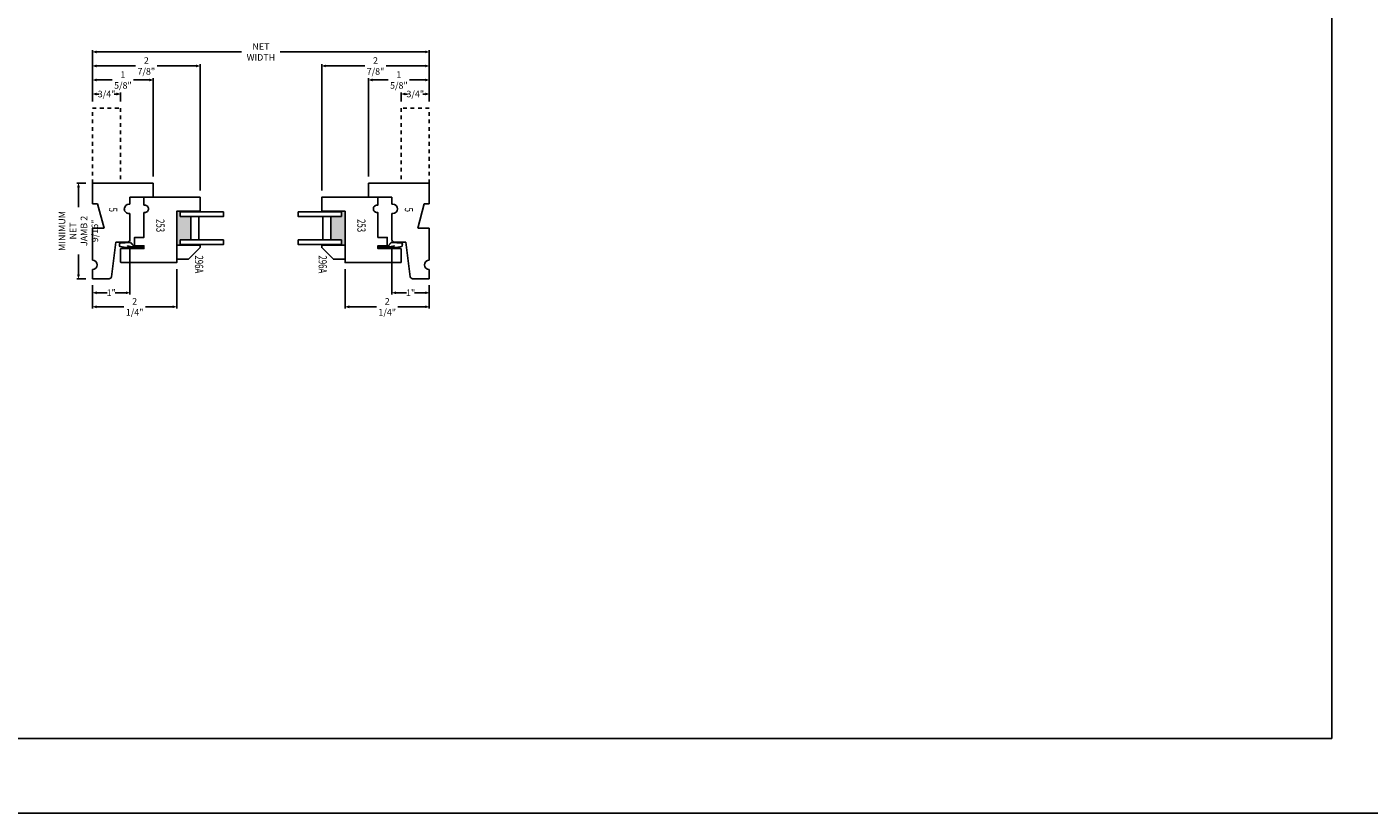
# Model space of a CAD drawing. Units: inches. Extents: x -1239 to 2229, y -1295 to 2362.
# Drawn here: x 483 to 519, y 132 to 153 of the extents above; entities that cross this region are included whole.
import ezdxf
from ezdxf.enums import TextEntityAlignment as Align

# ---------------------------------------------------------------- set-up
doc = ezdxf.new("R2010")
doc.units = ezdxf.units.IN
doc.header["$LTSCALE"] = 0.35
doc.header["$MEASUREMENT"] = 0
doc.header["$PDMODE"] = 34
doc.linetypes.add('HIDDEN', pattern=[0.375, 0.25, -0.125])
doc.layers.add('2D_Phase 3', color=6, linetype='Continuous', plot=False)
doc.layers.add('NONPLOTTING-NOTES', color=31, linetype='Continuous', plot=False)
doc.layers.add('DIM', color=7, linetype='Continuous', lineweight=13)
for name, color, linetype in [('GRAYED-BACK', 253, 'Continuous'), ('LINE', 7, 'Continuous'), ('QWD', 7, 'Continuous')]:
    doc.layers.add(name, color=color, linetype=linetype)
doc.styles.add('ROMANS', font='romans.shx', dxfattribs={"width": 0.7})
doc.styles.add('Verdana', font='verdana.ttf', dxfattribs={"width": 0.7})
doc.dimstyles.new('Quantum Fractional', dxfattribs={"dimscale": 1.4, "dimtxt": 0.25, "dimasz": 0.15625, "dimexe": 0.0625, "dimexo": 0.25, "dimgap": 0.05, "dimtad": 0, "dimdec": 4, "dimzin": 0, "dimdsep": 46, "dimlunit": 5, "dimtxsty": 'ROMANS', "dimblk": 'QArrow', "dimcen": 0.0625, "dimazin": 0, "dimtfac": 0.875, "dimtdec": 4, "dimtofl": 0, "dimtmove": 0, "dimatfit": 0, "dimldrblk": 'QArrow', "dimfxl": 1, "dimfrac": 2, "dimtolj": 1, "dimtzin": 0, "dimarcsym": 0})

# ---------------------------------------------------------------- blocks, each defined once
blk = doc.blocks.new('W-STRIP01')
for p, q in [((-0.025, -0.263), (-0.123, -0.355)), ((-0.12, -0.359), (-0.02, -0.265)), ((-0.01, -0.319), (-0.037, -0.439)), ((-0.034, -0.049), (-0.01, -0.011)), ((-0.034, -0.111), (-0.01, -0.073)), ((-0.015, -0.192), (-0.025, -0.209)), ((-0.025, -0.209), (-0.025, -0.263)), ((-0.02, -0.21), (-0.01, -0.193)), ((-0.02, -0.265), (-0.02, -0.21)), ((-0.018, -0.443), (0.01, -0.321)), ((-0.01, -0.132), (-0.015, -0.132)), ((-0.015, -0.132), (-0.015, -0.192)), ((-0.01, -0.057), (-0.013, -0.062)), ((-0.01, -0.12), (-0.013, -0.124)), ((-0.01, -0.011), (-0.01, -0.319)), ((0.01, -0.321), (0.01, -0.011)), ((0.034, -0.049), (0.01, -0.011)), ((0.01, -0.057), (0.013, -0.062)), ((0.034, -0.111), (0.01, -0.073)), ((0.01, -0.12), (0.013, -0.124)), ((0.015, -0.132), (0.01, -0.132)), ((0.01, -0.193), (0.02, -0.21)), ((0.015, -0.192), (0.015, -0.132)), ((0.025, -0.209), (0.015, -0.192)), ((0.02, -0.21), (0.02, -0.419)), ((0.025, -0.421), (0.025, -0.209)), ((-0.129, -0.37), (-0.109, -0.64)), ((-0.104, -0.64), (-0.124, -0.37)), ((-0.037, -0.649), (-0.089, -0.652)), ((-0.089, -0.657), (-0.037, -0.654)), ((-0.037, -0.439), (-0.018, -0.443)), ((0.02, -0.422), (-0.023, -0.637)), ((-0.018, -0.638), (0.025, -0.421))]:
    blk.add_line(p, q)
for centre, radius, start, end in [((-0.11, -0.369), 0.019, 133.2109, 184.2513), ((-0.024, -0.055), 0.0125, 147.3891, 327.3891), ((-0.024, -0.118), 0.0125, 147.3891, 327.3891), ((0, -0.011), 0.01, 0, 180), ((0.024, -0.055), 0.0125, 212.6109, 32.6109), ((0.024, -0.118), 0.0125, 212.6109, 32.6109), ((-0.11, -0.369), 0.014, 133.2109, 184.2513), ((-0.09, -0.638), 0.019, 184.2513, 273.6944), ((-0.09, -0.638), 0.014, 184.2513, 273.6944), ((-0.038, -0.634), 0.015, 273.6944, 348.6944), ((-0.038, -0.634), 0.02, 273.6944, 348.6944), ((0.006, -0.419), 0.014, 348.6944, 0), ((0.006, -0.419), 0.014, 348.6944, 360)]:
    blk.add_arc(centre, radius, start, end)
blk = doc.blocks.new('M5')
for p, q in [((0, 0), (0, 1.625)), ((0, 1.625), (0.359, 1.625)), ((0.375, 1.609), (0.375, 1)), ((0.375, 1), (0.563, 1)), ((0.563, 1), (0.563, 0.975)), ((0.813, 0.975), (0.813, 1)), ((0.813, 1), (1.513, 1)), ((1.575, 0.937), (1.575, 0.625)), ((1.575, 0.625), (2.5, 0.507)), ((2.555, 0.445), (2.555, 0)), ((1.2, 0.31), (0.55, 0.136)), ((0.55, 0.136), (0.55, 0)), ((1.2, 0), (1.2, 0.31)), ((0.55, 0), (0, 0)), ((2.06, 0), (1.2, 0)), ((2.555, 0), (2.31, 0))]:
    blk.add_line(p, q)
for centre, radius, start, end in [((0.359, 1.609), 0.0156, 360, 90), ((0.688, 0.975), 0.125, 180, 270), ((0.688, 0.975), 0.125, 270, 0), ((1.513, 0.937), 0.0625, 0, 90), ((2.493, 0.445), 0.0625, 0, 82.7676), ((2.185, 0), 0.125, 0, 180)]:
    blk.add_arc(centre, radius, start, end)
at = {"layer": '2D_Phase 3', "style": 'Verdana', "width": 0.7}
blk.add_attdef('5', text='', height=0.22, dxfattribs=at).set_placement((0.712, 0.55), align=Align.MIDDLE_CENTER)
blk = doc.blocks.new('M253')
blk.add_lwpolyline([(2.109, 0), (0.625, 0), (0.625, 0), (0.625, 0), (0.625, 1.375), (0, 1.375), (0, 1.75), (1.484, 1.75, -0.414214), (1.5, 1.734), (1.5, 1.537), (1.48, 1.537, 0.414214), (1.38, 1.438, 0.414214), (1.48, 1.337), (1.5, 1.337), (1.5, 0.675), (1.75, 0.675), (1.75, 0.45), (1.5, 0.45), (1.5, 0.375), (2.109, 0.375, -0.414214), (2.125, 0.359), (2.125, 0.016, -0.414214), (2.109, 0)], format="xyb")
at = {"layer": '2D_Phase 3', "style": 'Verdana', "width": 0.7}
blk.add_attdef('253', text='', height=0.22, dxfattribs=at).set_placement((1.061, 0.99), align=Align.MIDDLE_CENTER)
blk = doc.blocks.new('QArrow')
blk.add_solid([(-1, 0.35), (-1, -0.35), (0, 0)])
blk = doc.blocks.new('*D183')
at = {"layer": 'DEFPOINTS', "color": 0, "transparency": 16777216}
for p in [(492.774, 150.778), (492.774, 150.403), (493.524, 150.403)]:
    blk.add_point(p, dxfattribs=at)
at = {"layer": 'DIM', "color": 0, "lineweight": -2, "transparency": 16777216}
for p, q in [((492.774, 150.578), (492.774, 150.822)), ((492.883, 150.778), (492.943, 150.778)), ((493.414, 150.778), (493.354, 150.778)), ((493.524, 150.578), (493.524, 150.822))]:
    blk.add_line(p, q, dxfattribs=at)
at = {"layer": 'DIM', "color": 0, "lineweight": -2, "transparency": 16777216, "xscale": 0.109375, "yscale": 0.109375, "zscale": 0.109375, "rotation": 180}
blk.add_blockref('QArrow', (492.774, 150.778), dxfattribs=at)
at = {"layer": 'DIM', "color": 0, "lineweight": -2, "transparency": 16777216, "xscale": 0.109375, "yscale": 0.109375, "zscale": 0.109375}
blk.add_blockref('QArrow', (493.524, 150.778), dxfattribs=at)
at = {"layer": 'DIM', "color": 0, "transparency": 16777216, "insert": (493.149, 150.778), "char_height": 0.175, "attachment_point": 5, "style": 'Verdana'}
blk.add_mtext('\\A1;3/4"', dxfattribs=at)
blk = doc.blocks.new('*D184')
at = {"layer": 'DEFPOINTS', "color": 0, "transparency": 16777216}
for p in [(491.899, 151.153), (493.524, 150.403), (491.899, 148.395)]:
    blk.add_point(p, dxfattribs=at)
at = {"layer": 'DIM', "color": 0, "lineweight": -2, "transparency": 16777216}
for p, q in [((491.899, 148.57), (491.899, 151.197)), ((492.008, 151.153), (492.427, 151.153)), ((493.414, 151.153), (492.995, 151.153)), ((493.524, 150.578), (493.524, 151.197))]:
    blk.add_line(p, q, dxfattribs=at)
at = {"layer": 'DIM', "color": 0, "lineweight": -2, "transparency": 16777216, "xscale": 0.109375, "yscale": 0.109375, "zscale": 0.109375, "rotation": 180}
blk.add_blockref('QArrow', (491.899, 151.153), dxfattribs=at)
at = {"layer": 'DIM', "color": 0, "lineweight": -2, "transparency": 16777216, "xscale": 0.109375, "yscale": 0.109375, "zscale": 0.109375}
blk.add_blockref('QArrow', (493.524, 151.153), dxfattribs=at)
at = {"layer": 'DIM', "color": 0, "transparency": 16777216, "insert": (492.711, 151.153), "char_height": 0.175, "attachment_point": 5, "style": 'Verdana'}
blk.add_mtext('\\A1;1 5/8"', dxfattribs=at)
blk = doc.blocks.new('*D185')
at = {"layer": 'DEFPOINTS', "color": 0, "transparency": 16777216}
for p in [(492.524, 146.883), (493.524, 145.84), (492.524, 145.465)]:
    blk.add_point(p, dxfattribs=at)
at = {"layer": 'DIM', "color": 0, "lineweight": -2, "transparency": 16777216}
for p, q in [((492.524, 146.708), (492.524, 145.422)), ((493.524, 145.665), (493.524, 145.422)), ((492.633, 145.465), (492.915, 145.465)), ((493.414, 145.465), (493.132, 145.465))]:
    blk.add_line(p, q, dxfattribs=at)
at = {"layer": 'DIM', "color": 0, "lineweight": -2, "transparency": 16777216, "xscale": 0.109375, "yscale": 0.109375, "zscale": 0.109375, "rotation": 180}
blk.add_blockref('QArrow', (492.524, 145.465), dxfattribs=at)
at = {"layer": 'DIM', "color": 0, "lineweight": -2, "transparency": 16777216, "xscale": 0.109375, "yscale": 0.109375, "zscale": 0.109375}
blk.add_blockref('QArrow', (493.524, 145.465), dxfattribs=at)
at = {"layer": 'DIM', "color": 0, "transparency": 16777216, "insert": (493.024, 145.465), "char_height": 0.175, "attachment_point": 5, "style": 'Verdana'}
blk.add_mtext('\\A1;1"', dxfattribs=at)
blk = doc.blocks.new('*D186')
at = {"layer": 'DEFPOINTS', "color": 0, "transparency": 16777216}
for p in [(491.274, 146.27), (493.524, 145.84), (491.274, 145.09)]:
    blk.add_point(p, dxfattribs=at)
at = {"layer": 'DIM', "color": 0, "lineweight": -2, "transparency": 16777216}
for p, q in [((491.274, 146.095), (491.274, 145.047)), ((493.524, 145.665), (493.524, 145.047)), ((491.383, 145.09), (492.11, 145.09)), ((493.414, 145.09), (492.687, 145.09))]:
    blk.add_line(p, q, dxfattribs=at)
at = {"layer": 'DIM', "color": 0, "lineweight": -2, "transparency": 16777216, "xscale": 0.109375, "yscale": 0.109375, "zscale": 0.109375, "rotation": 180}
blk.add_blockref('QArrow', (491.274, 145.09), dxfattribs=at)
at = {"layer": 'DIM', "color": 0, "lineweight": -2, "transparency": 16777216, "xscale": 0.109375, "yscale": 0.109375, "zscale": 0.109375}
blk.add_blockref('QArrow', (493.524, 145.09), dxfattribs=at)
at = {"layer": 'DIM', "color": 0, "transparency": 16777216, "insert": (492.399, 145.09), "char_height": 0.175, "attachment_point": 5, "style": 'Verdana'}
blk.add_mtext('\\A1;2 1/4"', dxfattribs=at)
blk = doc.blocks.new('*D187')
at = {"layer": 'DEFPOINTS', "color": 0, "transparency": 16777216}
for p in [(490.649, 151.528), (493.524, 150.403), (490.649, 148.02)]:
    blk.add_point(p, dxfattribs=at)
at = {"layer": 'DIM', "color": 0, "lineweight": -2, "transparency": 16777216}
for p, q in [((490.649, 148.195), (490.649, 151.572)), ((490.758, 151.528), (491.797, 151.528)), ((493.414, 151.528), (492.375, 151.528)), ((493.524, 150.578), (493.524, 151.572))]:
    blk.add_line(p, q, dxfattribs=at)
at = {"layer": 'DIM', "color": 0, "lineweight": -2, "transparency": 16777216, "xscale": 0.109375, "yscale": 0.109375, "zscale": 0.109375, "rotation": 180}
blk.add_blockref('QArrow', (490.649, 151.528), dxfattribs=at)
at = {"layer": 'DIM', "color": 0, "lineweight": -2, "transparency": 16777216, "xscale": 0.109375, "yscale": 0.109375, "zscale": 0.109375}
blk.add_blockref('QArrow', (493.524, 151.528), dxfattribs=at)
at = {"layer": 'DIM', "color": 0, "transparency": 16777216, "insert": (492.086, 151.528), "char_height": 0.175, "attachment_point": 5, "style": 'Verdana'}
blk.add_mtext('\\A1;2 7/8"', dxfattribs=at)
blk = doc.blocks.new('*D188')
at = {"layer": 'DEFPOINTS', "color": 0, "transparency": 16777216}
for p in [(484.524, 151.903), (484.524, 150.403), (493.524, 150.403)]:
    blk.add_point(p, dxfattribs=at)
at = {"layer": 'DIM', "color": 0, "lineweight": -2, "transparency": 16777216}
for p, q in [((484.524, 150.578), (484.524, 151.947)), ((484.633, 151.903), (488.508, 151.903)), ((493.414, 151.903), (489.539, 151.903)), ((493.524, 150.578), (493.524, 151.947))]:
    blk.add_line(p, q, dxfattribs=at)
at = {"layer": 'DIM', "color": 0, "lineweight": -2, "transparency": 16777216, "xscale": 0.109375, "yscale": 0.109375, "zscale": 0.109375, "rotation": 180}
blk.add_blockref('QArrow', (484.524, 151.903), dxfattribs=at)
at = {"layer": 'DIM', "color": 0, "lineweight": -2, "transparency": 16777216, "xscale": 0.109375, "yscale": 0.109375, "zscale": 0.109375}
blk.add_blockref('QArrow', (493.524, 151.903), dxfattribs=at)
at = {"layer": 'DIM', "color": 0, "transparency": 16777216, "insert": (489.024, 151.903), "char_height": 0.175, "attachment_point": 5, "style": 'Verdana'}
blk.add_mtext('\\A1;NET WIDTH', dxfattribs=at)
blk = doc.blocks.new('*D189')
at = {"layer": 'DEFPOINTS', "color": 0, "transparency": 16777216}
for p in [(485.274, 150.778), (484.524, 150.403), (485.274, 150.403)]:
    blk.add_point(p, dxfattribs=at)
at = {"layer": 'DIM', "color": 0, "lineweight": -2, "transparency": 16777216}
for p, q in [((484.524, 150.578), (484.524, 150.822)), ((484.633, 150.778), (484.693, 150.778)), ((485.164, 150.778), (485.104, 150.778)), ((485.274, 150.578), (485.274, 150.822))]:
    blk.add_line(p, q, dxfattribs=at)
at = {"layer": 'DIM', "color": 0, "lineweight": -2, "transparency": 16777216, "xscale": 0.109375, "yscale": 0.109375, "zscale": 0.109375, "rotation": 180}
blk.add_blockref('QArrow', (484.524, 150.778), dxfattribs=at)
at = {"layer": 'DIM', "color": 0, "lineweight": -2, "transparency": 16777216, "xscale": 0.109375, "yscale": 0.109375, "zscale": 0.109375}
blk.add_blockref('QArrow', (485.274, 150.778), dxfattribs=at)
at = {"layer": 'DIM', "color": 0, "transparency": 16777216, "insert": (484.899, 150.778), "char_height": 0.175, "attachment_point": 5, "style": 'Verdana'}
blk.add_mtext('\\A1;3/4"', dxfattribs=at)
blk = doc.blocks.new('*D190')
at = {"layer": 'DEFPOINTS', "color": 0, "transparency": 16777216}
for p in [(486.149, 151.153), (484.524, 150.403), (486.149, 148.395)]:
    blk.add_point(p, dxfattribs=at)
at = {"layer": 'DIM', "color": 0, "lineweight": -2, "transparency": 16777216}
for p, q in [((484.524, 150.578), (484.524, 151.197)), ((484.633, 151.153), (485.052, 151.153)), ((486.039, 151.153), (485.62, 151.153)), ((486.149, 148.57), (486.149, 151.197))]:
    blk.add_line(p, q, dxfattribs=at)
at = {"layer": 'DIM', "color": 0, "lineweight": -2, "transparency": 16777216, "xscale": 0.109375, "yscale": 0.109375, "zscale": 0.109375, "rotation": 180}
blk.add_blockref('QArrow', (484.524, 151.153), dxfattribs=at)
at = {"layer": 'DIM', "color": 0, "lineweight": -2, "transparency": 16777216, "xscale": 0.109375, "yscale": 0.109375, "zscale": 0.109375}
blk.add_blockref('QArrow', (486.149, 151.153), dxfattribs=at)
at = {"layer": 'DIM', "color": 0, "transparency": 16777216, "insert": (485.336, 151.153), "char_height": 0.175, "attachment_point": 5, "style": 'Verdana'}
blk.add_mtext('\\A1;1 5/8"', dxfattribs=at)
blk = doc.blocks.new('*D191')
at = {"layer": 'DEFPOINTS', "color": 0, "transparency": 16777216}
for p in [(485.524, 146.883), (484.524, 145.84), (485.524, 145.465)]:
    blk.add_point(p, dxfattribs=at)
at = {"layer": 'DIM', "color": 0, "lineweight": -2, "transparency": 16777216}
for p, q in [((485.524, 146.708), (485.524, 145.422)), ((484.524, 145.665), (484.524, 145.422)), ((484.633, 145.465), (484.915, 145.465)), ((485.414, 145.465), (485.132, 145.465))]:
    blk.add_line(p, q, dxfattribs=at)
at = {"layer": 'DIM', "color": 0, "lineweight": -2, "transparency": 16777216, "xscale": 0.109375, "yscale": 0.109375, "zscale": 0.109375, "rotation": 180}
blk.add_blockref('QArrow', (484.524, 145.465), dxfattribs=at)
at = {"layer": 'DIM', "color": 0, "lineweight": -2, "transparency": 16777216, "xscale": 0.109375, "yscale": 0.109375, "zscale": 0.109375}
blk.add_blockref('QArrow', (485.524, 145.465), dxfattribs=at)
at = {"layer": 'DIM', "color": 0, "transparency": 16777216, "insert": (485.024, 145.465), "char_height": 0.175, "attachment_point": 5, "style": 'Verdana'}
blk.add_mtext('\\A1;1"', dxfattribs=at)
blk = doc.blocks.new('*D192')
at = {"layer": 'DEFPOINTS', "color": 0, "transparency": 16777216}
for p in [(486.774, 146.27), (484.524, 145.84), (486.774, 145.09)]:
    blk.add_point(p, dxfattribs=at)
at = {"layer": 'DIM', "color": 0, "lineweight": -2, "transparency": 16777216}
for p, q in [((486.774, 146.095), (486.774, 145.047)), ((484.524, 145.665), (484.524, 145.047)), ((484.633, 145.09), (485.36, 145.09)), ((486.664, 145.09), (485.937, 145.09))]:
    blk.add_line(p, q, dxfattribs=at)
at = {"layer": 'DIM', "color": 0, "lineweight": -2, "transparency": 16777216, "xscale": 0.109375, "yscale": 0.109375, "zscale": 0.109375, "rotation": 180}
blk.add_blockref('QArrow', (484.524, 145.09), dxfattribs=at)
at = {"layer": 'DIM', "color": 0, "lineweight": -2, "transparency": 16777216, "xscale": 0.109375, "yscale": 0.109375, "zscale": 0.109375}
blk.add_blockref('QArrow', (486.774, 145.09), dxfattribs=at)
at = {"layer": 'DIM', "color": 0, "transparency": 16777216, "insert": (485.649, 145.09), "char_height": 0.175, "attachment_point": 5, "style": 'Verdana'}
blk.add_mtext('\\A1;2 1/4"', dxfattribs=at)
blk = doc.blocks.new('*D193')
at = {"layer": 'DEFPOINTS', "color": 0, "transparency": 16777216}
for p in [(487.399, 151.528), (484.524, 150.403), (487.399, 148.02)]:
    blk.add_point(p, dxfattribs=at)
at = {"layer": 'DIM', "color": 0, "lineweight": -2, "transparency": 16777216}
for p, q in [((484.524, 150.578), (484.524, 151.572)), ((484.633, 151.528), (485.672, 151.528)), ((487.289, 151.528), (486.25, 151.528)), ((487.399, 148.195), (487.399, 151.572))]:
    blk.add_line(p, q, dxfattribs=at)
at = {"layer": 'DIM', "color": 0, "lineweight": -2, "transparency": 16777216, "xscale": 0.109375, "yscale": 0.109375, "zscale": 0.109375, "rotation": 180}
blk.add_blockref('QArrow', (484.524, 151.528), dxfattribs=at)
at = {"layer": 'DIM', "color": 0, "lineweight": -2, "transparency": 16777216, "xscale": 0.109375, "yscale": 0.109375, "zscale": 0.109375}
blk.add_blockref('QArrow', (487.399, 151.528), dxfattribs=at)
at = {"layer": 'DIM', "color": 0, "transparency": 16777216, "insert": (485.961, 151.528), "char_height": 0.175, "attachment_point": 5, "style": 'Verdana'}
blk.add_mtext('\\A1;2 7/8"', dxfattribs=at)
blk = doc.blocks.new('*D194')
at = {"layer": 'DEFPOINTS', "color": 0, "transparency": 16777216}
for p in [(484.149, 148.395), (484.524, 148.395), (484.524, 145.84)]:
    blk.add_point(p, dxfattribs=at)
at = {"layer": 'DIM', "color": 0, "lineweight": -2, "transparency": 16777216}
for p, q in [((484.349, 148.395), (484.105, 148.395)), ((484.149, 148.286), (484.149, 147.751)), ((484.149, 145.95), (484.149, 146.485)), ((484.349, 145.84), (484.105, 145.84))]:
    blk.add_line(p, q, dxfattribs=at)
at = {"layer": 'DIM', "color": 0, "lineweight": -2, "transparency": 16777216, "xscale": 0.109375, "yscale": 0.109375, "zscale": 0.109375}
for p, rotation in [((484.149, 148.395), 90), ((484.149, 145.84), 270)]:
    blk.add_blockref('QArrow', p, dxfattribs=dict(at, rotation=rotation))
at = {"layer": 'DIM', "color": 0, "transparency": 16777216, "insert": (484.149, 147.118), "char_height": 0.175, "attachment_point": 5, "rotation": 90, "style": 'Verdana'}
blk.add_mtext('\\A1;MINIMUM NET\\PJAMB 2 9/16"', dxfattribs=at)
blk = doc.blocks.new('.125-.625-.125-296A-.5site')
at = {"layer": 'GRAYED-BACK'}
h = blk.add_hatch(color=256, dxfattribs=at)
h.dxf.hatch_style = 1
h.paths.add_polyline_path([(0.91, 0), (0, 0), (0, 0.625), (0.018, 0.625), (0.018, 0.094), (0.143, 0.094), (0.143, 0.377), (0.768, 0.377), (0.768, 0.094), (0.893, 0.094), (0.893, 0.625), (0.91, 0.625)])
blk.add_lwpolyline([(1.285, 0), (1.285, 0.312), (0.972, 0.625), (0.91, 0.625), (0.91, 0)], close=True)
for points in [[(0.143, 0.094), (0.018, 0.094), (0.018, 1.25), (0.143, 1.25)], [(0.768, 0.094), (0.893, 0.094), (0.893, 1.25), (0.768, 1.25)], [(0.143, 0.594), (0.768, 0.594), (0.768, 0.377), (0.143, 0.377)]]:
    blk.add_lwpolyline(points, close=True, dxfattribs=at)
for points in [[(0, 0.625), (0.018, 0.625)], [(0.91, 0.625), (0.893, 0.625)]]:
    blk.add_lwpolyline(points, dxfattribs=at)
at = {"layer": '2D_Phase 3', "style": 'Verdana', "width": 0.7}
blk.add_attdef('296A', text='', height=0.22, dxfattribs=at).set_placement((1.421, 0.598), align=Align.MIDDLE_CENTER)

msp = doc.modelspace()

# ---------------------------------------------------------------- linework, layer by layer
at = {"layer": 'NONPLOTTING-NOTES'}
for points in [[(451.63874, 131.55495), (519.63874, 131.55495), (519.63874, 219.55495), (451.63874, 219.55495)], [(453.63874, 133.55495), (517.63874, 133.55495), (517.63874, 217.55495), (453.63874, 217.55495)]]:
    msp.add_lwpolyline(points, close=True, dxfattribs=at)
at = {"layer": 'QWD', "linetype": 'HIDDEN'}
for points in [[(484.52352, 148.39532), (484.52352, 150.40282), (485.27352, 150.40282), (485.27352, 148.39532)], [(493.52352, 148.39532), (493.52352, 150.40282), (492.77352, 150.40282), (492.77352, 148.39532)]]:
    msp.add_lwpolyline(points, close=True, dxfattribs=at)

# ---------------------------------------------------------------- block references
at = {"layer": 'GRAYED-BACK', "rotation": 270}
msp.add_blockref('W-STRIP01', (485.89852, 146.68282), dxfattribs=at)
at = {"layer": 'GRAYED-BACK', "xscale": -1, "rotation": 90}
msp.add_blockref('W-STRIP01', (492.14852, 146.68282), dxfattribs=at)
at = {"layer": 'LINE', "rotation": 270}
for name, p, values in [('M5', (484.52352, 148.39532), {'5': '5'}), ('.125-.625-.125-296A-.5site', (486.77352, 147.64532), {'296A': '296A'})]:
    msp.add_blockref(name, p, dxfattribs=at).add_auto_attribs(values)
at = {"layer": 'LINE'}
ref = msp.add_blockref('M5', (493.52352, 148.39532), dxfattribs=dict(at, xscale=-1, rotation=90))
ref.add_attrib('5', '5', dxfattribs={"layer": '2D_Phase 3', "height": 0.22, "rotation": 270, "style": 'Verdana', "width": 0.7}).set_placement((492.97808, 147.68289), align=Align.MIDDLE_CENTER)
ref = msp.add_blockref('M253', (487.39852, 146.27032), dxfattribs=dict(at, xscale=-1))
ref.add_attrib('253', '253', dxfattribs={"layer": '2D_Phase 3', "height": 0.22, "rotation": 270, "style": 'Verdana', "width": 0.7}).set_placement((486.33766, 147.26075), align=Align.MIDDLE_CENTER)
ref = msp.add_blockref('M253', (490.64852, 146.27032), dxfattribs=at)
ref.add_attrib('253', '253', dxfattribs={"layer": '2D_Phase 3', "height": 0.22, "rotation": 270, "style": 'Verdana', "width": 0.7}).set_placement((491.70937, 147.26075), align=Align.MIDDLE_CENTER)
ref = msp.add_blockref('.125-.625-.125-296A-.5site', (491.27352, 147.64532), dxfattribs=dict(at, xscale=-1, rotation=90))
ref.add_attrib('296A', '296A', dxfattribs={"layer": '2D_Phase 3', "height": 0.22, "rotation": 270, "style": 'Verdana', "width": 0.7}).set_placement((490.67588, 146.22387), align=Align.MIDDLE_CENTER)

# ---------------------------------------------------------------- dimensions: what is measured, and where the dimension line sits
at = {"layer": 'DIM'}
dim = msp.add_linear_dim(base=(484.52352, 151.90282), p1=(493.52352, 150.40282), p2=(484.52352, 150.40282), text='NET WIDTH', dimstyle='Quantum Fractional', override={"dimscale": 0.7, "dimpost": '"', "dimtxsty": 'Verdana', "dimadec": 0, "dimazin": 2}, dxfattribs=at)
dim.commit()
dim.dimension.update_dxf_attribs({"geometry": '*D188', "text_midpoint": (489.02352, 151.90282)})
for base, p1, p2, picture, middle in [((487.39852, 151.52782), (484.52352, 150.40282), (487.39852, 148.02032), '*D193', (485.96102, 151.52782)), ((486.14852, 151.15282), (484.52352, 150.40282), (486.14852, 148.39532), '*D190', (485.33602, 151.15282)), ((485.27352, 150.77782), (484.52352, 150.40282), (485.27352, 150.40282), '*D189', (484.89852, 150.77782)), ((485.52352, 145.46532), (484.52352, 145.84032), (485.52352, 146.88282), '*D191', (485.02352, 145.46532)), ((486.77352, 145.09032), (484.52352, 145.84032), (486.77352, 146.27032), '*D192', (485.64852, 145.09032))]:
    dim = msp.add_linear_dim(base=base, p1=p1, p2=p2, angle=180, dimstyle='Quantum Fractional', override={"dimscale": 0.7, "dimpost": '"', "dimtxsty": 'Verdana', "dimadec": 0, "dimazin": 2}, dxfattribs=at)
    dim.commit()
    dim.dimension.update_dxf_attribs({"geometry": picture, "text_midpoint": middle})
for base, p1, p2, picture, middle in [((490.64852, 151.52782), (493.52352, 150.40282), (490.64852, 148.02032), '*D187', (492.08602, 151.52782)), ((491.89852, 151.15282), (493.52352, 150.40282), (491.89852, 148.39532), '*D184', (492.71102, 151.15282)), ((492.77352, 150.77782), (493.52352, 150.40282), (492.77352, 150.40282), '*D183', (493.14852, 150.77782)), ((492.52352, 145.46532), (493.52352, 145.84032), (492.52352, 146.88282), '*D185', (493.02352, 145.46532)), ((491.27352, 145.09032), (493.52352, 145.84032), (491.27352, 146.27032), '*D186', (492.39852, 145.09032))]:
    dim = msp.add_linear_dim(base=base, p1=p1, p2=p2, dimstyle='Quantum Fractional', override={"dimscale": 0.7, "dimpost": '"', "dimtxsty": 'Verdana', "dimadec": 0, "dimazin": 2}, dxfattribs=at)
    dim.commit()
    dim.dimension.update_dxf_attribs({"geometry": picture, "text_midpoint": middle})
dim = msp.add_linear_dim(base=(484.14852, 148.39532), p1=(484.52352, 145.84032), p2=(484.52352, 148.39532), angle=270, text='MINIMUM NET\\PJAMB <>', dimstyle='Quantum Fractional', override={"dimscale": 0.7, "dimpost": '"', "dimtxsty": 'Verdana', "dimadec": 0, "dimazin": 2}, dxfattribs=at)
dim.commit()
dim.dimension.update_dxf_attribs({"geometry": '*D194', "text_midpoint": (484.14852, 147.11782)})

doc.saveas('drawing.dxf')
